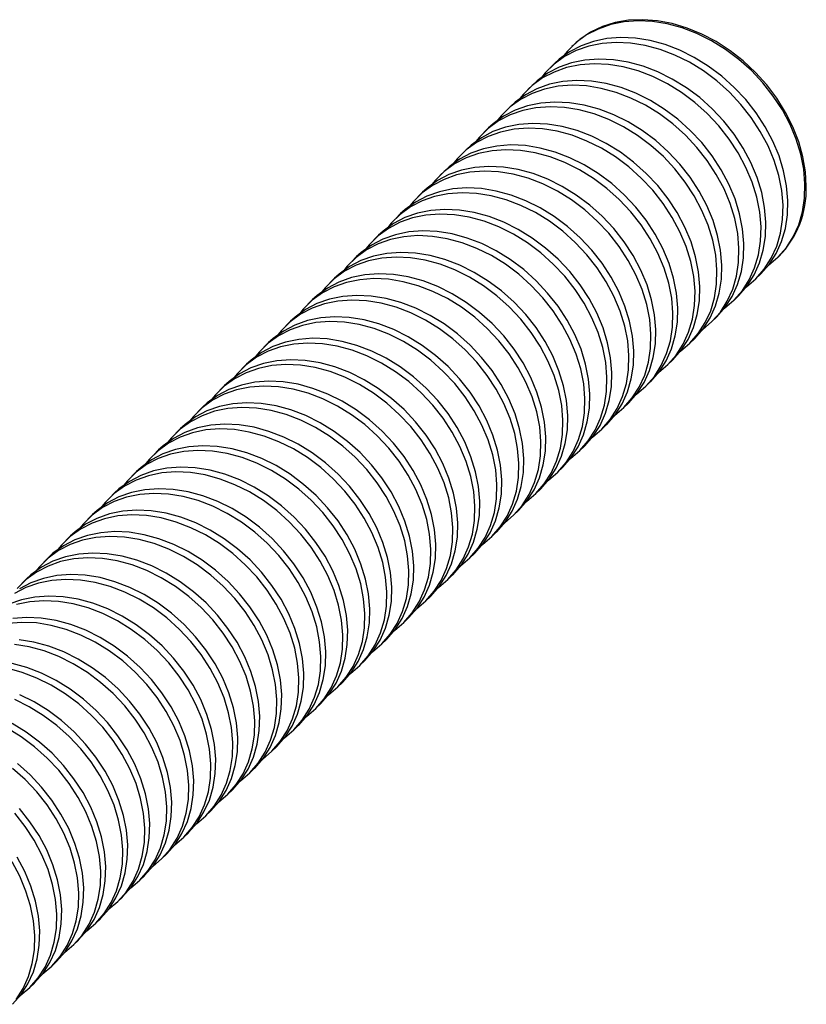
# Paper-space layout '_Триметрия' of a CAD drawing. Units: millimetres. Extents: x -3.6 to 23, y -3.6 to 22.5.
# Drawn here: x 9.7 to 23, y 5.8 to 22.5 of the extents above; entities that cross this region are included whole.
import ezdxf

# ---------------------------------------------------------------- set-up
doc = ezdxf.new("R2010")
doc.units = ezdxf.units.MM

psp = doc.layouts.new('_Триметрия')

# ---------------------------------------------------------------- linework, layer by layer
at = {"color": 7, "linetype": 'Continuous', "lineweight": 25}
for p, q in [((19.047, 22.084), (19.027, 22.065)), ((18.736, 21.781), (18.654, 21.7)), ((18.363, 21.416), (18.28, 21.336)), ((17.99, 21.052), (17.907, 20.971)), ((17.616, 20.687), (17.534, 20.607)), ((17.243, 20.323), (17.16, 20.242)), ((16.87, 19.959), (16.787, 19.878)), ((16.496, 19.594), (16.414, 19.514)), ((16.123, 19.23), (16.04, 19.149)), ((15.749, 18.865), (15.667, 18.785)), ((15.376, 18.501), (15.294, 18.42)), ((22.52, 18.486), (22.54, 18.506)), ((15.003, 18.137), (14.92, 18.056)), ((22.146, 18.122), (22.229, 18.202)), ((14.629, 17.772), (14.547, 17.692)), ((21.773, 17.758), (21.855, 17.838)), ((14.256, 17.408), (14.174, 17.327)), ((21.399, 17.393), (21.482, 17.474)), ((13.883, 17.043), (13.8, 16.963)), ((21.026, 17.029), (21.109, 17.109)), ((20.653, 16.664), (20.735, 16.745)), ((13.509, 16.679), (13.427, 16.598)), ((20.279, 16.3), (20.362, 16.38)), ((13.136, 16.315), (13.053, 16.234)), ((12.763, 15.95), (12.68, 15.87)), ((19.906, 15.936), (19.989, 16.016)), ((12.389, 15.586), (12.307, 15.505)), ((19.533, 15.571), (19.615, 15.652)), ((12.016, 15.221), (11.933, 15.141)), ((19.159, 15.207), (19.242, 15.287)), ((18.786, 14.842), (18.869, 14.923)), ((11.643, 14.857), (11.56, 14.776)), ((18.413, 14.478), (18.495, 14.558)), ((11.269, 14.492), (11.187, 14.412)), ((10.896, 14.128), (10.813, 14.048)), ((18.039, 14.113), (18.122, 14.194)), ((10.522, 13.764), (10.44, 13.683)), ((17.666, 13.749), (17.748, 13.83)), ((10.149, 13.399), (10.067, 13.319)), ((17.293, 13.385), (17.375, 13.465)), ((9.776, 13.035), (9.693, 12.954)), ((16.919, 13.02), (17.002, 13.101)), ((16.546, 12.656), (16.628, 12.736)), ((16.172, 12.291), (16.255, 12.372)), ((15.799, 11.927), (15.882, 12.008)), ((15.426, 11.563), (15.508, 11.643)), ((15.052, 11.198), (15.135, 11.279)), ((14.679, 10.834), (14.762, 10.914)), ((14.306, 10.469), (14.388, 10.55)), ((13.932, 10.105), (14.015, 10.186)), ((13.559, 9.741), (13.642, 9.821)), ((13.186, 9.376), (13.268, 9.457)), ((12.812, 9.012), (12.895, 9.092)), ((12.439, 8.647), (12.521, 8.728)), ((12.066, 8.283), (12.148, 8.363)), ((11.692, 7.919), (11.775, 7.999)), ((11.319, 7.554), (11.401, 7.635)), ((10.946, 7.19), (11.028, 7.27)), ((10.572, 6.825), (10.655, 6.906)), ((10.199, 6.461), (10.281, 6.541)), ((9.825, 6.097), (9.908, 6.177))]:
    psp.add_line(p, q, dxfattribs=at)
at = {"color": 7, "linetype": 'Continuous', "lineweight": 25, "flags": 128}
for points in [[(22.364, 18.355), (22.524, 18.491), (22.667, 18.654), (22.785, 18.839), (22.876, 19.042), (22.94, 19.261), (22.976, 19.493), (22.983, 19.736), (22.962, 19.986), (22.912, 20.239), (22.834, 20.493), (22.729, 20.744), (22.599, 20.989), (22.444, 21.225), (22.268, 21.448), (22.073, 21.656), (21.861, 21.846), (21.634, 22.015), (21.396, 22.162), (21.15, 22.284), (20.9, 22.381), (20.647, 22.449), (20.396, 22.489), (20.15, 22.501), (19.913, 22.483), (19.686, 22.437), (19.474, 22.362), (19.278, 22.261), (19.102, 22.133), (18.948, 21.981), (18.892, 21.912)], [(23.005, 19.694), (22.99, 19.942), (22.947, 20.195), (22.876, 20.449), (22.778, 20.701), (22.654, 20.948), (22.505, 21.187), (22.335, 21.413), (22.144, 21.625), (21.935, 21.82), (21.712, 21.995), (21.477, 22.148), (21.233, 22.276), (20.983, 22.379), (20.73, 22.454), (20.479, 22.502), (20.232, 22.52), (19.991, 22.51), (19.762, 22.471), (19.546, 22.403), (19.346, 22.308), (19.165, 22.187), (19.047, 22.084)], [(22.229, 18.202), (22.233, 18.207), (22.376, 18.37), (22.494, 18.555), (22.585, 18.758), (22.65, 18.977), (22.685, 19.209), (22.693, 19.452), (22.671, 19.702), (22.621, 19.955), (22.543, 20.209), (22.438, 20.46), (22.308, 20.705), (22.154, 20.941), (21.978, 21.164), (21.782, 21.372), (21.57, 21.562), (21.343, 21.732), (21.105, 21.878), (20.86, 22.001), (20.609, 22.097), (20.356, 22.165), (20.105, 22.206), (19.86, 22.217), (19.622, 22.199), (19.395, 22.153), (19.183, 22.078), (18.987, 21.977), (18.812, 21.849), (18.736, 21.781)], [(21.991, 17.99), (22.151, 18.127), (22.293, 18.29), (22.411, 18.474), (22.503, 18.677), (22.567, 18.897), (22.603, 19.129), (22.61, 19.372), (22.589, 19.621), (22.538, 19.875), (22.46, 20.129), (22.356, 20.38), (22.225, 20.625), (22.071, 20.86), (21.895, 21.083), (21.7, 21.291), (21.487, 21.481), (21.261, 21.651), (21.023, 21.798), (20.777, 21.92), (20.526, 22.016), (20.274, 22.085), (20.023, 22.125), (19.777, 22.136), (19.539, 22.119), (19.313, 22.072), (19.1, 21.998), (18.905, 21.896), (18.729, 21.768), (18.575, 21.617), (18.518, 21.548)], [(21.617, 17.626), (21.778, 17.762), (21.92, 17.925), (22.038, 18.11), (22.129, 18.313), (22.194, 18.532), (22.23, 18.765), (22.237, 19.007), (22.215, 19.257), (22.165, 19.51), (22.087, 19.764), (21.982, 20.015), (21.852, 20.26), (21.698, 20.496), (21.522, 20.719), (21.326, 20.927), (21.114, 21.117), (20.887, 21.287), (20.65, 21.433), (20.404, 21.556), (20.153, 21.652), (19.9, 21.72), (19.65, 21.761), (19.404, 21.772), (19.166, 21.754), (18.939, 21.708), (18.727, 21.633), (18.532, 21.532), (18.356, 21.404), (18.201, 21.252), (18.145, 21.183)], [(21.855, 17.838), (21.86, 17.843), (22.003, 18.006), (22.12, 18.19), (22.212, 18.393), (22.276, 18.613), (22.312, 18.845), (22.319, 19.088), (22.298, 19.337), (22.248, 19.591), (22.17, 19.845), (22.065, 20.096), (21.934, 20.341), (21.78, 20.576), (21.604, 20.8), (21.409, 21.008), (21.196, 21.198), (20.97, 21.367), (20.732, 21.514), (20.486, 21.636), (20.235, 21.732), (19.983, 21.801), (19.732, 21.841), (19.486, 21.853), (19.248, 21.835), (19.022, 21.789), (18.81, 21.714), (18.614, 21.612), (18.438, 21.485), (18.363, 21.416)], [(21.244, 17.262), (21.404, 17.398), (21.547, 17.561), (21.665, 17.745), (21.756, 17.949), (21.82, 18.168), (21.856, 18.4), (21.863, 18.643), (21.842, 18.892), (21.792, 19.146), (21.714, 19.4), (21.609, 19.651), (21.478, 19.896), (21.324, 20.131), (21.148, 20.355), (20.953, 20.563), (20.741, 20.753), (20.514, 20.922), (20.276, 21.069), (20.03, 21.191), (19.78, 21.287), (19.527, 21.356), (19.276, 21.396), (19.03, 21.408), (18.793, 21.39), (18.566, 21.344), (18.354, 21.269), (18.158, 21.167), (17.982, 21.04), (17.828, 20.888), (17.772, 20.819)], [(21.482, 17.474), (21.487, 17.478), (21.629, 17.642), (21.747, 17.826), (21.839, 18.029), (21.903, 18.248), (21.939, 18.481), (21.946, 18.723), (21.924, 18.973), (21.874, 19.226), (21.796, 19.48), (21.691, 19.731), (21.561, 19.976), (21.407, 20.212), (21.231, 20.435), (21.035, 20.643), (20.823, 20.833), (20.596, 21.003), (20.359, 21.15), (20.113, 21.272), (19.862, 21.368), (19.61, 21.436), (19.359, 21.477), (19.113, 21.488), (18.875, 21.471), (18.649, 21.424), (18.436, 21.35), (18.241, 21.248), (18.065, 21.12), (17.99, 21.052)], [(21.109, 17.109), (21.113, 17.114), (21.256, 17.277), (21.374, 17.462), (21.465, 17.665), (21.529, 17.884), (21.565, 18.116), (21.573, 18.359), (21.551, 18.609), (21.501, 18.862), (21.423, 19.116), (21.318, 19.367), (21.188, 19.612), (21.033, 19.848), (20.858, 20.071), (20.662, 20.279), (20.45, 20.469), (20.223, 20.638), (19.985, 20.785), (19.739, 20.907), (19.489, 21.003), (19.236, 21.072), (18.985, 21.112), (18.74, 21.124), (18.502, 21.106), (18.275, 21.06), (18.063, 20.985), (17.867, 20.883), (17.691, 20.756), (17.616, 20.687)], [(20.871, 16.897), (21.031, 17.033), (21.173, 17.197), (21.291, 17.381), (21.383, 17.584), (21.447, 17.803), (21.483, 18.036), (21.49, 18.278), (21.468, 18.528), (21.418, 18.781), (21.34, 19.035), (21.235, 19.286), (21.105, 19.531), (20.951, 19.767), (20.775, 19.99), (20.58, 20.198), (20.367, 20.388), (20.141, 20.558), (19.903, 20.705), (19.657, 20.827), (19.406, 20.923), (19.154, 20.992), (18.903, 21.032), (18.657, 21.043), (18.419, 21.026), (18.193, 20.979), (17.98, 20.905), (17.785, 20.803), (17.609, 20.675), (17.455, 20.523), (17.398, 20.455)], [(20.735, 16.745), (20.74, 16.75), (20.883, 16.913), (21, 17.097), (21.092, 17.3), (21.156, 17.519), (21.192, 17.752), (21.199, 17.994), (21.178, 18.244), (21.127, 18.498), (21.049, 18.751), (20.945, 19.002), (20.814, 19.247), (20.66, 19.483), (20.484, 19.706), (20.289, 19.914), (20.076, 20.104), (19.85, 20.274), (19.612, 20.421), (19.366, 20.543), (19.115, 20.639), (18.863, 20.708), (18.612, 20.748), (18.366, 20.759), (18.128, 20.742), (17.902, 20.695), (17.689, 20.621), (17.494, 20.519), (17.318, 20.391), (17.243, 20.323)], [(20.497, 16.533), (20.658, 16.669), (20.8, 16.832), (20.918, 17.017), (21.009, 17.22), (21.074, 17.439), (21.11, 17.671), (21.117, 17.914), (21.095, 18.164), (21.045, 18.417), (20.967, 18.671), (20.862, 18.922), (20.732, 19.167), (20.578, 19.403), (20.402, 19.626), (20.206, 19.834), (19.994, 20.024), (19.767, 20.193), (19.529, 20.34), (19.284, 20.462), (19.033, 20.559), (18.78, 20.627), (18.53, 20.667), (18.284, 20.679), (18.046, 20.661), (17.819, 20.615), (17.607, 20.54), (17.412, 20.438), (17.236, 20.311), (17.081, 20.159), (17.025, 20.09)], [(20.362, 16.38), (20.367, 16.385), (20.509, 16.548), (20.627, 16.733), (20.719, 16.936), (20.783, 17.155), (20.819, 17.387), (20.826, 17.63), (20.804, 17.88), (20.754, 18.133), (20.676, 18.387), (20.571, 18.638), (20.441, 18.883), (20.287, 19.119), (20.111, 19.342), (19.915, 19.55), (19.703, 19.74), (19.476, 19.91), (19.239, 20.056), (18.993, 20.179), (18.742, 20.275), (18.49, 20.343), (18.239, 20.384), (17.993, 20.395), (17.755, 20.377), (17.528, 20.331), (17.316, 20.256), (17.121, 20.155), (16.945, 20.027), (16.87, 19.959)], [(20.124, 16.168), (20.284, 16.305), (20.427, 16.468), (20.544, 16.652), (20.636, 16.855), (20.7, 17.074), (20.736, 17.307), (20.743, 17.55), (20.722, 17.799), (20.672, 18.053), (20.594, 18.306), (20.489, 18.558), (20.358, 18.803), (20.204, 19.038), (20.028, 19.261), (19.833, 19.469), (19.62, 19.659), (19.394, 19.829), (19.156, 19.976), (18.91, 20.098), (18.659, 20.194), (18.407, 20.263), (18.156, 20.303), (17.91, 20.314), (17.673, 20.297), (17.446, 20.25), (17.234, 20.176), (17.038, 20.074), (16.862, 19.946), (16.708, 19.795), (16.652, 19.726)], [(19.751, 15.804), (19.911, 15.94), (20.053, 16.103), (20.171, 16.288), (20.263, 16.491), (20.327, 16.71), (20.363, 16.942), (20.37, 17.185), (20.348, 17.435), (20.298, 17.688), (20.22, 17.942), (20.115, 18.193), (19.985, 18.438), (19.831, 18.674), (19.655, 18.897), (19.459, 19.105), (19.247, 19.295), (19.021, 19.465), (18.783, 19.611), (18.537, 19.734), (18.286, 19.83), (18.034, 19.898), (17.783, 19.939), (17.537, 19.95), (17.299, 19.932), (17.073, 19.886), (16.86, 19.811), (16.665, 19.71), (16.489, 19.582), (16.335, 19.43), (16.278, 19.361)], [(19.989, 16.016), (19.993, 16.021), (20.136, 16.184), (20.254, 16.368), (20.345, 16.571), (20.409, 16.791), (20.445, 17.023), (20.453, 17.266), (20.431, 17.515), (20.381, 17.769), (20.303, 18.023), (20.198, 18.274), (20.068, 18.519), (19.913, 18.754), (19.737, 18.978), (19.542, 19.186), (19.33, 19.376), (19.103, 19.545), (18.865, 19.692), (18.619, 19.814), (18.369, 19.91), (18.116, 19.979), (17.865, 20.019), (17.619, 20.031), (17.382, 20.013), (17.155, 19.967), (16.943, 19.892), (16.747, 19.79), (16.571, 19.663), (16.496, 19.594)], [(19.377, 15.439), (19.537, 15.576), (19.68, 15.739), (19.798, 15.923), (19.889, 16.126), (19.954, 16.346), (19.989, 16.578), (19.997, 16.821), (19.975, 17.07), (19.925, 17.324), (19.847, 17.578), (19.742, 17.829), (19.612, 18.074), (19.458, 18.309), (19.282, 18.533), (19.086, 18.741), (18.874, 18.931), (18.647, 19.1), (18.409, 19.247), (18.164, 19.369), (17.913, 19.465), (17.66, 19.534), (17.409, 19.574), (17.164, 19.586), (16.926, 19.568), (16.699, 19.522), (16.487, 19.447), (16.291, 19.345), (16.116, 19.218), (15.961, 19.066), (15.905, 18.997)], [(19.615, 15.652), (19.62, 15.656), (19.762, 15.82), (19.88, 16.004), (19.972, 16.207), (20.036, 16.426), (20.072, 16.659), (20.079, 16.901), (20.058, 17.151), (20.007, 17.404), (19.929, 17.658), (19.825, 17.909), (19.694, 18.154), (19.54, 18.39), (19.364, 18.613), (19.169, 18.821), (18.956, 19.011), (18.73, 19.181), (18.492, 19.328), (18.246, 19.45), (17.995, 19.546), (17.743, 19.614), (17.492, 19.655), (17.246, 19.666), (17.008, 19.649), (16.782, 19.602), (16.569, 19.528), (16.374, 19.426), (16.198, 19.298), (16.123, 19.23)], [(19.004, 15.075), (19.164, 15.211), (19.307, 15.375), (19.424, 15.559), (19.516, 15.762), (19.58, 15.981), (19.616, 16.214), (19.623, 16.456), (19.602, 16.706), (19.552, 16.959), (19.474, 17.213), (19.369, 17.464), (19.238, 17.709), (19.084, 17.945), (18.908, 18.168), (18.713, 18.376), (18.5, 18.566), (18.274, 18.736), (18.036, 18.883), (17.79, 19.005), (17.539, 19.101), (17.287, 19.169), (17.036, 19.21), (16.79, 19.221), (16.552, 19.204), (16.326, 19.157), (16.114, 19.083), (15.918, 18.981), (15.742, 18.853), (15.588, 18.701), (15.532, 18.633)], [(19.242, 15.287), (19.247, 15.292), (19.389, 15.455), (19.507, 15.639), (19.598, 15.843), (19.663, 16.062), (19.699, 16.294), (19.706, 16.537), (19.684, 16.786), (19.634, 17.04), (19.556, 17.294), (19.451, 17.545), (19.321, 17.79), (19.167, 18.025), (18.991, 18.249), (18.795, 18.457), (18.583, 18.647), (18.356, 18.816), (18.119, 18.963), (17.873, 19.085), (17.622, 19.181), (17.369, 19.25), (17.119, 19.29), (16.873, 19.302), (16.635, 19.284), (16.408, 19.238), (16.196, 19.163), (16.001, 19.061), (15.825, 18.934), (15.749, 18.865)], [(18.869, 14.923), (18.873, 14.927), (19.016, 15.091), (19.134, 15.275), (19.225, 15.478), (19.289, 15.697), (19.325, 15.93), (19.332, 16.172), (19.311, 16.422), (19.261, 16.675), (19.183, 16.929), (19.078, 17.18), (18.947, 17.425), (18.793, 17.661), (18.617, 17.884), (18.422, 18.092), (18.21, 18.282), (17.983, 18.452), (17.745, 18.599), (17.499, 18.721), (17.249, 18.817), (16.996, 18.886), (16.745, 18.926), (16.499, 18.937), (16.262, 18.92), (16.035, 18.873), (15.823, 18.799), (15.627, 18.697), (15.451, 18.569), (15.376, 18.501)], [(18.631, 14.711), (18.791, 14.847), (18.933, 15.01), (19.051, 15.195), (19.143, 15.398), (19.207, 15.617), (19.243, 15.849), (19.25, 16.092), (19.228, 16.342), (19.178, 16.595), (19.1, 16.849), (18.995, 17.1), (18.865, 17.345), (18.711, 17.581), (18.535, 17.804), (18.339, 18.012), (18.127, 18.202), (17.9, 18.371), (17.663, 18.518), (17.417, 18.64), (17.166, 18.736), (16.914, 18.805), (16.663, 18.845), (16.417, 18.857), (16.179, 18.839), (15.953, 18.793), (15.74, 18.718), (15.545, 18.616), (15.369, 18.489), (15.215, 18.337), (15.158, 18.268)], [(18.495, 14.558), (18.5, 14.563), (18.642, 14.726), (18.76, 14.911), (18.852, 15.114), (18.916, 15.333), (18.952, 15.565), (18.959, 15.808), (18.937, 16.058), (18.887, 16.311), (18.809, 16.565), (18.704, 16.816), (18.574, 17.061), (18.42, 17.297), (18.244, 17.52), (18.049, 17.728), (17.836, 17.918), (17.61, 18.087), (17.372, 18.234), (17.126, 18.357), (16.875, 18.453), (16.623, 18.521), (16.372, 18.561), (16.126, 18.573), (15.888, 18.555), (15.662, 18.509), (15.449, 18.434), (15.254, 18.333), (15.078, 18.205), (15.003, 18.137)], [(18.257, 14.346), (18.417, 14.483), (18.56, 14.646), (18.678, 14.83), (18.769, 15.033), (18.833, 15.252), (18.869, 15.485), (18.877, 15.727), (18.855, 15.977), (18.805, 16.231), (18.727, 16.484), (18.622, 16.736), (18.492, 16.98), (18.337, 17.216), (18.161, 17.439), (17.966, 17.647), (17.754, 17.837), (17.527, 18.007), (17.289, 18.154), (17.043, 18.276), (16.793, 18.372), (16.54, 18.441), (16.289, 18.481), (16.044, 18.492), (15.806, 18.475), (15.579, 18.428), (15.367, 18.354), (15.171, 18.252), (14.995, 18.124), (14.841, 17.973), (14.785, 17.904)], [(18.122, 14.194), (18.127, 14.199), (18.269, 14.362), (18.387, 14.546), (18.478, 14.749), (18.543, 14.969), (18.579, 15.201), (18.586, 15.444), (18.564, 15.693), (18.514, 15.947), (18.436, 16.201), (18.331, 16.452), (18.201, 16.697), (18.047, 16.932), (17.871, 17.156), (17.675, 17.364), (17.463, 17.554), (17.236, 17.723), (16.999, 17.87), (16.753, 17.992), (16.502, 18.088), (16.249, 18.157), (15.999, 18.197), (15.753, 18.208), (15.515, 18.191), (15.288, 18.145), (15.076, 18.07), (14.881, 17.968), (14.705, 17.841), (14.629, 17.772)], [(17.884, 13.982), (18.044, 14.118), (18.187, 14.281), (18.304, 14.466), (18.396, 14.669), (18.46, 14.888), (18.496, 15.12), (18.503, 15.363), (18.482, 15.613), (18.431, 15.866), (18.353, 16.12), (18.249, 16.371), (18.118, 16.616), (17.964, 16.852), (17.788, 17.075), (17.593, 17.283), (17.38, 17.473), (17.154, 17.643), (16.916, 17.789), (16.67, 17.912), (16.419, 18.008), (16.167, 18.076), (15.916, 18.117), (15.67, 18.128), (15.432, 18.11), (15.206, 18.064), (14.993, 17.989), (14.798, 17.888), (14.622, 17.76), (14.468, 17.608), (14.412, 17.539)], [(17.51, 13.617), (17.671, 13.754), (17.813, 13.917), (17.931, 14.101), (18.023, 14.304), (18.087, 14.524), (18.123, 14.756), (18.13, 14.999), (18.108, 15.248), (18.058, 15.502), (17.98, 15.756), (17.875, 16.007), (17.745, 16.252), (17.591, 16.487), (17.415, 16.711), (17.219, 16.919), (17.007, 17.109), (16.78, 17.278), (16.543, 17.425), (16.297, 17.547), (16.046, 17.643), (15.793, 17.712), (15.543, 17.752), (15.297, 17.764), (15.059, 17.746), (14.832, 17.7), (14.62, 17.625), (14.425, 17.523), (14.249, 17.396), (14.095, 17.244), (14.038, 17.175)], [(17.748, 13.83), (17.753, 13.834), (17.896, 13.997), (18.013, 14.182), (18.105, 14.385), (18.169, 14.604), (18.205, 14.837), (18.212, 15.079), (18.191, 15.329), (18.141, 15.582), (18.063, 15.836), (17.958, 16.087), (17.827, 16.332), (17.673, 16.568), (17.497, 16.791), (17.302, 16.999), (17.089, 17.189), (16.863, 17.359), (16.625, 17.505), (16.379, 17.628), (16.128, 17.724), (15.876, 17.792), (15.625, 17.833), (15.379, 17.844), (15.142, 17.826), (14.915, 17.78), (14.703, 17.706), (14.507, 17.604), (14.331, 17.476), (14.256, 17.408)], [(17.137, 13.253), (17.297, 13.389), (17.44, 13.553), (17.558, 13.737), (17.649, 13.94), (17.713, 14.159), (17.749, 14.392), (17.757, 14.634), (17.735, 14.884), (17.685, 15.137), (17.607, 15.391), (17.502, 15.642), (17.372, 15.887), (17.217, 16.123), (17.041, 16.346), (16.846, 16.554), (16.634, 16.744), (16.407, 16.914), (16.169, 17.061), (15.923, 17.183), (15.673, 17.279), (15.42, 17.347), (15.169, 17.388), (14.923, 17.399), (14.686, 17.382), (14.459, 17.335), (14.247, 17.261), (14.051, 17.159), (13.875, 17.031), (13.721, 16.879), (13.665, 16.811)], [(17.375, 13.465), (17.38, 13.47), (17.522, 13.633), (17.64, 13.817), (17.732, 14.021), (17.796, 14.24), (17.832, 14.472), (17.839, 14.715), (17.817, 14.964), (17.767, 15.218), (17.689, 15.472), (17.584, 15.723), (17.454, 15.968), (17.3, 16.203), (17.124, 16.427), (16.929, 16.635), (16.716, 16.825), (16.49, 16.994), (16.252, 17.141), (16.006, 17.263), (15.755, 17.359), (15.503, 17.428), (15.252, 17.468), (15.006, 17.48), (14.768, 17.462), (14.542, 17.416), (14.329, 17.341), (14.134, 17.239), (13.958, 17.112), (13.883, 17.043)], [(17.002, 13.101), (17.006, 13.105), (17.149, 13.269), (17.267, 13.453), (17.358, 13.656), (17.423, 13.875), (17.458, 14.108), (17.466, 14.35), (17.444, 14.6), (17.394, 14.853), (17.316, 15.107), (17.211, 15.358), (17.081, 15.603), (16.927, 15.839), (16.751, 16.062), (16.555, 16.27), (16.343, 16.46), (16.116, 16.63), (15.878, 16.777), (15.633, 16.899), (15.382, 16.995), (15.129, 17.064), (14.878, 17.104), (14.633, 17.115), (14.395, 17.098), (14.168, 17.051), (13.956, 16.977), (13.76, 16.875), (13.585, 16.747), (13.509, 16.679)], [(16.764, 12.889), (16.924, 13.025), (17.066, 13.188), (17.184, 13.373), (17.276, 13.576), (17.34, 13.795), (17.376, 14.027), (17.383, 14.27), (17.362, 14.519), (17.311, 14.773), (17.233, 15.027), (17.129, 15.278), (16.998, 15.523), (16.844, 15.758), (16.668, 15.982), (16.473, 16.19), (16.26, 16.38), (16.034, 16.549), (15.796, 16.696), (15.55, 16.818), (15.299, 16.914), (15.047, 16.983), (14.796, 17.023), (14.55, 17.035), (14.312, 17.017), (14.086, 16.971), (13.873, 16.896), (13.678, 16.794), (13.502, 16.667), (13.348, 16.515), (13.291, 16.446)], [(16.628, 12.736), (16.633, 12.741), (16.776, 12.904), (16.893, 13.089), (16.985, 13.292), (17.049, 13.511), (17.085, 13.743), (17.092, 13.986), (17.071, 14.236), (17.021, 14.489), (16.943, 14.743), (16.838, 14.994), (16.707, 15.239), (16.553, 15.475), (16.377, 15.698), (16.182, 15.906), (15.969, 16.096), (15.743, 16.265), (15.505, 16.412), (15.259, 16.535), (15.008, 16.631), (14.756, 16.699), (14.505, 16.739), (14.259, 16.751), (14.021, 16.733), (13.795, 16.687), (13.583, 16.612), (13.387, 16.511), (13.211, 16.383), (13.136, 16.315)], [(16.39, 12.524), (16.551, 12.66), (16.693, 12.824), (16.811, 13.008), (16.902, 13.211), (16.967, 13.43), (17.003, 13.663), (17.01, 13.905), (16.988, 14.155), (16.938, 14.409), (16.86, 14.662), (16.755, 14.913), (16.625, 15.158), (16.471, 15.394), (16.295, 15.617), (16.099, 15.825), (15.887, 16.015), (15.66, 16.185), (15.423, 16.332), (15.177, 16.454), (14.926, 16.55), (14.673, 16.619), (14.423, 16.659), (14.177, 16.67), (13.939, 16.653), (13.712, 16.606), (13.5, 16.532), (13.305, 16.43), (13.129, 16.302), (12.974, 16.151), (12.918, 16.082)], [(16.255, 12.372), (16.26, 12.377), (16.402, 12.54), (16.52, 12.724), (16.612, 12.927), (16.676, 13.147), (16.712, 13.379), (16.719, 13.622), (16.697, 13.871), (16.647, 14.125), (16.569, 14.379), (16.464, 14.63), (16.334, 14.875), (16.18, 15.11), (16.004, 15.334), (15.808, 15.541), (15.596, 15.731), (15.37, 15.901), (15.132, 16.048), (14.886, 16.17), (14.635, 16.266), (14.383, 16.335), (14.132, 16.375), (13.886, 16.386), (13.648, 16.369), (13.422, 16.322), (13.209, 16.248), (13.014, 16.146), (12.838, 16.019), (12.763, 15.95)], [(16.017, 12.16), (16.177, 12.296), (16.32, 12.459), (16.438, 12.644), (16.529, 12.847), (16.593, 13.066), (16.629, 13.298), (16.636, 13.541), (16.615, 13.791), (16.565, 14.044), (16.487, 14.298), (16.382, 14.549), (16.251, 14.794), (16.097, 15.03), (15.921, 15.253), (15.726, 15.461), (15.514, 15.651), (15.287, 15.82), (15.049, 15.967), (14.803, 16.09), (14.553, 16.186), (14.3, 16.254), (14.049, 16.295), (13.803, 16.306), (13.566, 16.288), (13.339, 16.242), (13.127, 16.167), (12.931, 16.066), (12.755, 15.938), (12.601, 15.786), (12.545, 15.717)], [(15.644, 11.795), (15.804, 11.932), (15.946, 12.095), (16.064, 12.279), (16.156, 12.482), (16.22, 12.702), (16.256, 12.934), (16.263, 13.177), (16.241, 13.426), (16.191, 13.68), (16.113, 13.934), (16.008, 14.185), (15.878, 14.43), (15.724, 14.665), (15.548, 14.889), (15.353, 15.097), (15.14, 15.287), (14.914, 15.456), (14.676, 15.603), (14.43, 15.725), (14.179, 15.821), (13.927, 15.89), (13.676, 15.93), (13.43, 15.942), (13.192, 15.924), (12.966, 15.878), (12.753, 15.803), (12.558, 15.701), (12.382, 15.574), (12.228, 15.422), (12.171, 15.353)], [(15.882, 12.008), (15.886, 12.012), (16.029, 12.175), (16.147, 12.36), (16.238, 12.563), (16.302, 12.782), (16.338, 13.015), (16.346, 13.257), (16.324, 13.507), (16.274, 13.76), (16.196, 14.014), (16.091, 14.265), (15.961, 14.51), (15.806, 14.746), (15.631, 14.969), (15.435, 15.177), (15.223, 15.367), (14.996, 15.537), (14.758, 15.683), (14.512, 15.806), (14.262, 15.902), (14.009, 15.97), (13.758, 16.011), (13.513, 16.022), (13.275, 16.004), (13.048, 15.958), (12.836, 15.884), (12.64, 15.782), (12.464, 15.654), (12.389, 15.586)], [(15.27, 11.431), (15.431, 11.567), (15.573, 11.731), (15.691, 11.915), (15.782, 12.118), (15.847, 12.337), (15.883, 12.57), (15.89, 12.812), (15.868, 13.062), (15.818, 13.315), (15.74, 13.569), (15.635, 13.82), (15.505, 14.065), (15.351, 14.301), (15.175, 14.524), (14.979, 14.732), (14.767, 14.922), (14.54, 15.092), (14.303, 15.239), (14.057, 15.361), (13.806, 15.457), (13.553, 15.525), (13.303, 15.566), (13.057, 15.577), (12.819, 15.56), (12.592, 15.513), (12.38, 15.439), (12.185, 15.337), (12.009, 15.209), (11.854, 15.057), (11.798, 14.989)], [(15.508, 11.643), (15.513, 11.648), (15.656, 11.811), (15.773, 11.995), (15.865, 12.199), (15.929, 12.418), (15.965, 12.65), (15.972, 12.893), (15.951, 13.142), (15.901, 13.396), (15.822, 13.65), (15.718, 13.901), (15.587, 14.146), (15.433, 14.381), (15.257, 14.605), (15.062, 14.813), (14.849, 15.003), (14.623, 15.172), (14.385, 15.319), (14.139, 15.441), (13.888, 15.537), (13.636, 15.606), (13.385, 15.646), (13.139, 15.658), (12.901, 15.64), (12.675, 15.594), (12.462, 15.519), (12.267, 15.417), (12.091, 15.29), (12.016, 15.221)], [(14.897, 11.067), (15.057, 11.203), (15.2, 11.366), (15.317, 11.55), (15.409, 11.754), (15.473, 11.973), (15.509, 12.205), (15.516, 12.448), (15.495, 12.697), (15.445, 12.951), (15.367, 13.205), (15.262, 13.456), (15.131, 13.701), (14.977, 13.936), (14.801, 14.16), (14.606, 14.368), (14.393, 14.558), (14.167, 14.727), (13.929, 14.874), (13.683, 14.996), (13.432, 15.092), (13.18, 15.161), (12.929, 15.201), (12.683, 15.213), (12.446, 15.195), (12.219, 15.149), (12.007, 15.074), (11.811, 14.972), (11.635, 14.845), (11.481, 14.693), (11.425, 14.624)], [(15.135, 11.279), (15.14, 11.283), (15.282, 11.447), (15.4, 11.631), (15.492, 11.834), (15.556, 12.053), (15.592, 12.286), (15.599, 12.528), (15.577, 12.778), (15.527, 13.031), (15.449, 13.285), (15.344, 13.536), (15.214, 13.781), (15.06, 14.017), (14.884, 14.24), (14.688, 14.448), (14.476, 14.638), (14.249, 14.808), (14.012, 14.955), (13.766, 15.077), (13.515, 15.173), (13.263, 15.242), (13.012, 15.282), (12.766, 15.293), (12.528, 15.276), (12.302, 15.229), (12.089, 15.155), (11.894, 15.053), (11.718, 14.925), (11.643, 14.857)], [(14.762, 10.914), (14.766, 10.919), (14.909, 11.082), (15.027, 11.267), (15.118, 11.47), (15.182, 11.689), (15.218, 11.921), (15.226, 12.164), (15.204, 12.414), (15.154, 12.667), (15.076, 12.921), (14.971, 13.172), (14.841, 13.417), (14.686, 13.653), (14.51, 13.876), (14.315, 14.084), (14.103, 14.274), (13.876, 14.443), (13.638, 14.59), (13.392, 14.712), (13.142, 14.809), (12.889, 14.877), (12.638, 14.917), (12.392, 14.929), (12.155, 14.911), (11.928, 14.865), (11.716, 14.79), (11.52, 14.689), (11.344, 14.561), (11.269, 14.492)], [(14.524, 10.702), (14.684, 10.838), (14.826, 11.002), (14.944, 11.186), (15.036, 11.389), (15.1, 11.608), (15.136, 11.841), (15.143, 12.083), (15.121, 12.333), (15.071, 12.586), (14.993, 12.84), (14.888, 13.091), (14.758, 13.336), (14.604, 13.572), (14.428, 13.795), (14.232, 14.003), (14.02, 14.193), (13.794, 14.363), (13.556, 14.51), (13.31, 14.632), (13.059, 14.728), (12.807, 14.797), (12.556, 14.837), (12.31, 14.848), (12.072, 14.831), (11.846, 14.784), (11.633, 14.71), (11.438, 14.608), (11.262, 14.48), (11.108, 14.328), (11.051, 14.26)], [(14.388, 10.55), (14.393, 10.555), (14.535, 10.718), (14.653, 10.902), (14.745, 11.105), (14.809, 11.325), (14.845, 11.557), (14.852, 11.8), (14.831, 12.049), (14.78, 12.303), (14.702, 12.557), (14.598, 12.808), (14.467, 13.053), (14.313, 13.288), (14.137, 13.511), (13.942, 13.719), (13.729, 13.909), (13.503, 14.079), (13.265, 14.226), (13.019, 14.348), (12.768, 14.444), (12.516, 14.513), (12.265, 14.553), (12.019, 14.564), (11.781, 14.547), (11.555, 14.5), (11.342, 14.426), (11.147, 14.324), (10.971, 14.196), (10.896, 14.128)], [(14.15, 10.338), (14.31, 10.474), (14.453, 10.637), (14.571, 10.822), (14.662, 11.025), (14.727, 11.244), (14.762, 11.476), (14.77, 11.719), (14.748, 11.969), (14.698, 12.222), (14.62, 12.476), (14.515, 12.727), (14.385, 12.972), (14.231, 13.208), (14.055, 13.431), (13.859, 13.639), (13.647, 13.829), (13.42, 13.998), (13.182, 14.145), (12.937, 14.268), (12.686, 14.364), (12.433, 14.432), (12.182, 14.472), (11.937, 14.484), (11.699, 14.466), (11.472, 14.42), (11.26, 14.345), (11.064, 14.244), (10.889, 14.116), (10.734, 13.964), (10.678, 13.895)], [(14.015, 10.186), (14.02, 10.19), (14.162, 10.353), (14.28, 10.538), (14.372, 10.741), (14.436, 10.96), (14.472, 11.193), (14.479, 11.435), (14.457, 11.685), (14.407, 11.938), (14.329, 12.192), (14.224, 12.443), (14.094, 12.688), (13.94, 12.924), (13.764, 13.147), (13.568, 13.355), (13.356, 13.545), (13.129, 13.715), (12.892, 13.861), (12.646, 13.984), (12.395, 14.08), (12.142, 14.148), (11.892, 14.189), (11.646, 14.2), (11.408, 14.182), (11.181, 14.136), (10.969, 14.061), (10.774, 13.96), (10.598, 13.832), (10.522, 13.764)], [(13.777, 9.973), (13.937, 10.11), (14.08, 10.273), (14.197, 10.457), (14.289, 10.66), (14.353, 10.88), (14.389, 11.112), (14.396, 11.355), (14.375, 11.604), (14.325, 11.858), (14.247, 12.112), (14.142, 12.363), (14.011, 12.608), (13.857, 12.843), (13.681, 13.067), (13.486, 13.275), (13.273, 13.465), (13.047, 13.634), (12.809, 13.781), (12.563, 13.903), (12.312, 13.999), (12.06, 14.068), (11.809, 14.108), (11.563, 14.119), (11.325, 14.102), (11.099, 14.055), (10.887, 13.981), (10.691, 13.879), (10.515, 13.752), (10.361, 13.6), (10.305, 13.531)], [(13.404, 9.609), (13.564, 9.745), (13.706, 9.908), (13.824, 10.093), (13.916, 10.296), (13.98, 10.515), (14.016, 10.748), (14.023, 10.99), (14.001, 11.24), (13.951, 11.493), (13.873, 11.747), (13.768, 11.998), (13.638, 12.243), (13.484, 12.479), (13.308, 12.702), (13.112, 12.91), (12.9, 13.1), (12.673, 13.27), (12.436, 13.416), (12.19, 13.539), (11.939, 13.635), (11.687, 13.703), (11.436, 13.744), (11.19, 13.755), (10.952, 13.737), (10.726, 13.691), (10.513, 13.617), (10.318, 13.515), (10.142, 13.387), (9.988, 13.235), (9.931, 13.166)], [(13.642, 9.821), (13.646, 9.826), (13.789, 9.989), (13.907, 10.173), (13.998, 10.376), (14.062, 10.596), (14.098, 10.828), (14.105, 11.071), (14.084, 11.32), (14.034, 11.574), (13.956, 11.828), (13.851, 12.079), (13.72, 12.324), (13.566, 12.559), (13.39, 12.783), (13.195, 12.991), (12.983, 13.181), (12.756, 13.35), (12.518, 13.497), (12.272, 13.619), (12.022, 13.715), (11.769, 13.784), (11.518, 13.824), (11.272, 13.836), (11.035, 13.818), (10.808, 13.772), (10.596, 13.697), (10.4, 13.595), (10.224, 13.468), (10.149, 13.399)], [(13.03, 9.245), (13.19, 9.381), (13.333, 9.544), (13.451, 9.728), (13.542, 9.932), (13.606, 10.151), (13.642, 10.383), (13.65, 10.626), (13.628, 10.875), (13.578, 11.129), (13.5, 11.383), (13.395, 11.634), (13.265, 11.879), (13.11, 12.114), (12.935, 12.338), (12.739, 12.546), (12.527, 12.736), (12.3, 12.905), (12.062, 13.052), (11.816, 13.174), (11.566, 13.27), (11.313, 13.339), (11.062, 13.379), (10.817, 13.391), (10.579, 13.373), (10.352, 13.327), (10.14, 13.252), (9.944, 13.15), (9.768, 13.023), (9.614, 12.871)], [(13.268, 9.457), (13.273, 9.461), (13.415, 9.625), (13.533, 9.809), (13.625, 10.012), (13.689, 10.231), (13.725, 10.464), (13.732, 10.706), (13.711, 10.956), (13.66, 11.209), (13.582, 11.463), (13.477, 11.714), (13.347, 11.959), (13.193, 12.195), (13.017, 12.418), (12.822, 12.626), (12.609, 12.816), (12.383, 12.986), (12.145, 13.133), (11.899, 13.255), (11.648, 13.351), (11.396, 13.42), (11.145, 13.46), (10.899, 13.471), (10.661, 13.454), (10.435, 13.407), (10.222, 13.333), (10.027, 13.231), (9.851, 13.103), (9.776, 13.035)], [(12.895, 9.092), (12.9, 9.097), (13.042, 9.26), (13.16, 9.445), (13.251, 9.648), (13.316, 9.867), (13.352, 10.099), (13.359, 10.342), (13.337, 10.592), (13.287, 10.845), (13.209, 11.099), (13.104, 11.35), (12.974, 11.595), (12.82, 11.831), (12.644, 12.054), (12.448, 12.262), (12.236, 12.452), (12.009, 12.621), (11.772, 12.768), (11.526, 12.89), (11.275, 12.987), (11.022, 13.055), (10.772, 13.095), (10.526, 13.107), (10.288, 13.089), (10.061, 13.043), (9.849, 12.968), (9.654, 12.866)], [(12.657, 8.88), (12.817, 9.016), (12.96, 9.18), (13.077, 9.364), (13.169, 9.567), (13.233, 9.786), (13.269, 10.019), (13.276, 10.261), (13.255, 10.511), (13.204, 10.764), (13.126, 11.018), (13.022, 11.269), (12.891, 11.514), (12.737, 11.75), (12.561, 11.973), (12.366, 12.181), (12.153, 12.371), (11.927, 12.541), (11.689, 12.688), (11.443, 12.81), (11.192, 12.906), (10.94, 12.975), (10.689, 13.015), (10.443, 13.026), (10.205, 13.009), (9.979, 12.962), (9.766, 12.888), (9.571, 12.786)], [(12.521, 8.728), (12.526, 8.733), (12.669, 8.896), (12.786, 9.08), (12.878, 9.283), (12.942, 9.502), (12.978, 9.735), (12.985, 9.978), (12.964, 10.227), (12.914, 10.481), (12.836, 10.734), (12.731, 10.986), (12.6, 11.23), (12.446, 11.466), (12.27, 11.689), (12.075, 11.897), (11.862, 12.087), (11.636, 12.257), (11.398, 12.404), (11.152, 12.526), (10.901, 12.622), (10.649, 12.691), (10.398, 12.731), (10.152, 12.742), (9.915, 12.725), (9.688, 12.678), (9.476, 12.604)], [(12.283, 8.516), (12.444, 8.652), (12.586, 8.815), (12.704, 9), (12.796, 9.203), (12.86, 9.422), (12.896, 9.654), (12.903, 9.897), (12.881, 10.147), (12.831, 10.4), (12.753, 10.654), (12.648, 10.905), (12.518, 11.15), (12.364, 11.386), (12.188, 11.609), (11.992, 11.817), (11.78, 12.007), (11.553, 12.176), (11.316, 12.323), (11.07, 12.446), (10.819, 12.542), (10.567, 12.61), (10.316, 12.65), (10.07, 12.662), (9.832, 12.644), (9.605, 12.598)], [(12.148, 8.363), (12.153, 8.368), (12.295, 8.531), (12.413, 8.716), (12.505, 8.919), (12.569, 9.138), (12.605, 9.37), (12.612, 9.613), (12.59, 9.863), (12.54, 10.116), (12.462, 10.37), (12.357, 10.621), (12.227, 10.866), (12.073, 11.102), (11.897, 11.325), (11.702, 11.533), (11.489, 11.723), (11.263, 11.893), (11.025, 12.039), (10.779, 12.162), (10.528, 12.258), (10.276, 12.326), (10.025, 12.367), (9.779, 12.378), (9.541, 12.36)], [(11.91, 8.151), (12.07, 8.288), (12.213, 8.451), (12.331, 8.635), (12.422, 8.838), (12.486, 9.058), (12.522, 9.29), (12.53, 9.533), (12.508, 9.782), (12.458, 10.036), (12.38, 10.29), (12.275, 10.541), (12.145, 10.786), (11.99, 11.021), (11.814, 11.244), (11.619, 11.452), (11.407, 11.642), (11.18, 11.812), (10.942, 11.959), (10.696, 12.081), (10.446, 12.177), (10.193, 12.246), (9.942, 12.286), (9.696, 12.297), (9.459, 12.28)], [(11.537, 7.787), (11.697, 7.923), (11.839, 8.086), (11.957, 8.271), (12.049, 8.474), (12.113, 8.693), (12.149, 8.926), (12.156, 9.168), (12.135, 9.418), (12.084, 9.671), (12.006, 9.925), (11.902, 10.176), (11.771, 10.421), (11.617, 10.657), (11.441, 10.88), (11.246, 11.088), (11.033, 11.278), (10.807, 11.448), (10.569, 11.594), (10.323, 11.717), (10.072, 11.813), (9.82, 11.881), (9.569, 11.922)], [(11.775, 7.999), (11.779, 8.004), (11.922, 8.167), (12.04, 8.351), (12.131, 8.554), (12.196, 8.774), (12.231, 9.006), (12.239, 9.249), (12.217, 9.498), (12.167, 9.752), (12.089, 10.006), (11.984, 10.257), (11.854, 10.502), (11.7, 10.737), (11.524, 10.961), (11.328, 11.169), (11.116, 11.359), (10.889, 11.528), (10.651, 11.675), (10.406, 11.797), (10.155, 11.893), (9.902, 11.962), (9.652, 12.002)], [(11.401, 7.635), (11.406, 7.639), (11.549, 7.803), (11.666, 7.987), (11.758, 8.19), (11.822, 8.409), (11.858, 8.642), (11.865, 8.884), (11.844, 9.134), (11.794, 9.387), (11.716, 9.641), (11.611, 9.892), (11.48, 10.137), (11.326, 10.373), (11.15, 10.596), (10.955, 10.804), (10.742, 10.994), (10.516, 11.164), (10.278, 11.311), (10.032, 11.433), (9.781, 11.529), (9.529, 11.597)], [(11.163, 7.423), (11.324, 7.559), (11.466, 7.722), (11.584, 7.906), (11.675, 8.11), (11.74, 8.329), (11.776, 8.561), (11.783, 8.804), (11.761, 9.053), (11.711, 9.307), (11.633, 9.561), (11.528, 9.812), (11.398, 10.057), (11.244, 10.292), (11.068, 10.516), (10.872, 10.724), (10.66, 10.914), (10.433, 11.083), (10.196, 11.23), (9.95, 11.352), (9.699, 11.448), (9.446, 11.517)], [(11.028, 7.27), (11.033, 7.275), (11.175, 7.438), (11.293, 7.623), (11.385, 7.826), (11.449, 8.045), (11.485, 8.277), (11.492, 8.52), (11.47, 8.77), (11.42, 9.023), (11.342, 9.277), (11.237, 9.528), (11.107, 9.773), (10.953, 10.009), (10.777, 10.232), (10.581, 10.44), (10.369, 10.63), (10.143, 10.799), (9.905, 10.946), (9.659, 11.068)], [(10.79, 7.058), (10.95, 7.194), (11.093, 7.358), (11.211, 7.542), (11.302, 7.745), (11.366, 7.964), (11.402, 8.197), (11.409, 8.439), (11.388, 8.689), (11.338, 8.942), (11.26, 9.196), (11.155, 9.447), (11.024, 9.692), (10.87, 9.928), (10.694, 10.151), (10.499, 10.359), (10.287, 10.549), (10.06, 10.719), (9.822, 10.866), (9.576, 10.988)], [(10.655, 6.906), (10.659, 6.911), (10.802, 7.074), (10.92, 7.258), (11.011, 7.461), (11.075, 7.68), (11.111, 7.913), (11.119, 8.155), (11.097, 8.405), (11.047, 8.659), (10.969, 8.912), (10.864, 9.164), (10.734, 9.408), (10.579, 9.644), (10.404, 9.867), (10.208, 10.075), (9.996, 10.265), (9.769, 10.435), (9.531, 10.582)], [(10.417, 6.694), (10.577, 6.83), (10.719, 6.993), (10.837, 7.178), (10.929, 7.381), (10.993, 7.6), (11.029, 7.832), (11.036, 8.075), (11.014, 8.325), (10.964, 8.578), (10.886, 8.832), (10.781, 9.083), (10.651, 9.328), (10.497, 9.564), (10.321, 9.787), (10.126, 9.995), (9.913, 10.185), (9.687, 10.354), (9.449, 10.501)], [(10.281, 6.541), (10.286, 6.546), (10.429, 6.709), (10.546, 6.894), (10.638, 7.097), (10.702, 7.316), (10.738, 7.548), (10.745, 7.791), (10.724, 8.041), (10.674, 8.294), (10.596, 8.548), (10.491, 8.799), (10.36, 9.044), (10.206, 9.28), (10.03, 9.503), (9.835, 9.711), (9.622, 9.901)], [(10.043, 6.329), (10.204, 6.466), (10.346, 6.629), (10.464, 6.813), (10.555, 7.016), (10.62, 7.235), (10.656, 7.468), (10.663, 7.711), (10.641, 7.96), (10.591, 8.214), (10.513, 8.467), (10.408, 8.719), (10.278, 8.964), (10.124, 9.199), (9.948, 9.422), (9.752, 9.63), (9.54, 9.82)], [(9.67, 5.965), (9.83, 6.101), (9.973, 6.264), (10.09, 6.449), (10.182, 6.652), (10.246, 6.871), (10.282, 7.103), (10.289, 7.346), (10.268, 7.596), (10.218, 7.849), (10.14, 8.103), (10.035, 8.354), (9.904, 8.599), (9.75, 8.835), (9.574, 9.058)], [(9.908, 6.177), (9.913, 6.182), (10.055, 6.345), (10.173, 6.529), (10.265, 6.732), (10.329, 6.952), (10.365, 7.184), (10.372, 7.427), (10.35, 7.676), (10.3, 7.93), (10.222, 8.184), (10.117, 8.435), (9.987, 8.68), (9.833, 8.915), (9.657, 9.139)], [(9.599, 5.9), (9.717, 6.084), (9.809, 6.287), (9.873, 6.507), (9.909, 6.739), (9.916, 6.982), (9.894, 7.231), (9.844, 7.485), (9.766, 7.739), (9.661, 7.99), (9.531, 8.235)], [(9.539, 5.817), (9.682, 5.981), (9.8, 6.165), (9.891, 6.368), (9.955, 6.587), (9.991, 6.82), (9.999, 7.062), (9.977, 7.312), (9.927, 7.565), (9.849, 7.819), (9.744, 8.07), (9.614, 8.315)]]:
    psp.add_lwpolyline(points, dxfattribs=at)
at = {"color": 7, "linetype": 'Continuous', "lineweight": 25}
psp.add_arc((21.375, 19.647), 1.631, 315.6026, 1.6631, dxfattribs=at)

doc.saveas('drawing.dxf')
